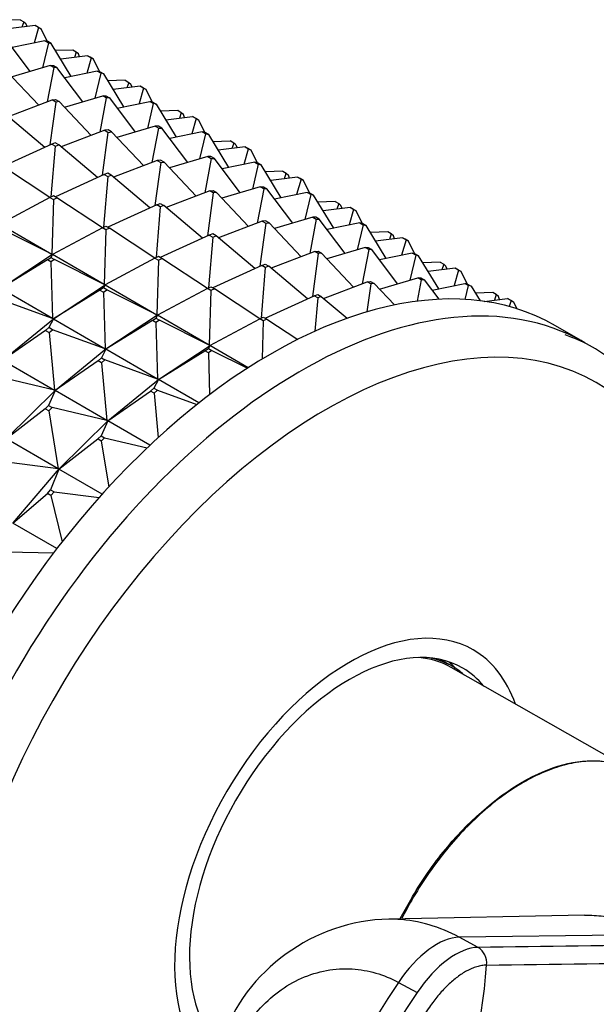
# Model space of a CAD drawing. Units: millimetres. Extents: x 0 to 1349, y 0 to 2735.
# Drawn here: x 1290 to 1313, y 313 to 353 of the extents above; entities that cross this region are included whole.
import ezdxf

# ---------------------------------------------------------------- set-up
doc = ezdxf.new("R2010")
doc.units = ezdxf.units.MM
doc.layers.add('DV6_Défaut', color=7, linetype='Continuous')
doc.layers.add('Défaut', color=7, linetype='Continuous')

# ---------------------------------------------------------------- blocks, each defined once
blk = doc.blocks.new('SE5')
at = {"layer": 'DV6_Défaut', "color": 7, "linetype": 'Continuous'}
for p, q in [((1290.077, 352.559), (1289.378, 352.539)), ((1290.077, 352.559), (1290.219, 352.477)), ((1290.219, 352.477), (1290.145, 352.256)), ((1290.219, 352.477), (1290.308, 352.402)), ((1290.353, 352.282), (1290.308, 352.402)), ((1290.677, 352.321), (1289.59, 352.189)), ((1290.818, 352.239), (1290.641, 351.617)), ((1290.818, 352.239), (1290.677, 352.321)), ((1290.677, 352.321), (1290.78, 352.269)), ((1290.78, 352.269), (1290.921, 352.188)), ((1290.921, 352.188), (1290.818, 352.239)), ((1291.163, 351.686), (1290.921, 352.188)), ((1290.48, 350.467), (1289.435, 351.848)), ((1291.07, 351.708), (1289.752, 351.43)), ((1291.211, 351.626), (1290.971, 350.613)), ((1291.07, 351.708), (1291.211, 351.626)), ((1291.186, 351.68), (1291.07, 351.708)), ((1291.327, 351.598), (1291.186, 351.68)), ((1291.211, 351.626), (1291.327, 351.598)), ((1292.137, 350.261), (1291.327, 351.598)), ((1292.199, 351.334), (1291.499, 351.315)), ((1292.34, 351.253), (1292.199, 351.334)), ((1292.34, 351.253), (1292.267, 351.032)), ((1292.429, 351.177), (1292.34, 351.253)), ((1292.475, 351.057), (1292.429, 351.177)), ((1292.798, 351.096), (1291.711, 350.964)), ((1292.939, 351.015), (1292.762, 350.392)), ((1292.798, 351.096), (1292.939, 351.015)), ((1292.901, 351.045), (1292.798, 351.096)), ((1293.043, 350.963), (1292.901, 351.045)), ((1292.939, 351.015), (1293.043, 350.963)), ((1293.284, 350.461), (1293.043, 350.963)), ((1290.822, 349.108), (1289.525, 350.481)), ((1291.29, 350.707), (1289.743, 350.25)), ((1291.431, 350.626), (1291.17, 349.24)), ((1291.431, 350.626), (1291.29, 350.707)), ((1291.29, 350.707), (1291.415, 350.705)), ((1291.415, 350.705), (1291.557, 350.623)), ((1291.557, 350.623), (1291.431, 350.626)), ((1292.601, 349.243), (1291.557, 350.623)), ((1293.191, 350.483), (1291.873, 350.205)), ((1293.333, 350.401), (1293.092, 349.388)), ((1293.333, 350.401), (1293.191, 350.483)), ((1293.191, 350.483), (1293.307, 350.455)), ((1293.307, 350.455), (1293.448, 350.374)), ((1293.448, 350.374), (1293.333, 350.401)), ((1294.259, 349.036), (1293.448, 350.374)), ((1294.32, 350.11), (1293.62, 350.09)), ((1294.32, 350.11), (1294.462, 350.028)), ((1294.462, 350.028), (1294.388, 349.807)), ((1294.462, 350.028), (1294.551, 349.953)), ((1294.919, 349.872), (1293.833, 349.739)), ((1294.596, 349.832), (1294.551, 349.953)), ((1295.061, 349.79), (1294.883, 349.168)), ((1295.061, 349.79), (1294.919, 349.872)), ((1294.919, 349.872), (1295.023, 349.82)), ((1295.023, 349.82), (1295.164, 349.738)), ((1295.164, 349.738), (1295.061, 349.79)), ((1295.405, 349.236), (1295.164, 349.738)), ((1289.605, 348.647), (1291.371, 349.316)), ((1291.513, 349.234), (1291.274, 347.5)), ((1291.371, 349.316), (1291.505, 349.338)), ((1291.513, 349.234), (1291.371, 349.316)), ((1291.505, 349.338), (1291.646, 349.256)), ((1291.646, 349.256), (1291.513, 349.234)), ((1291.646, 349.256), (1292.943, 347.883)), ((1291.865, 349.025), (1293.411, 349.482)), ((1293.552, 349.401), (1293.292, 348.015)), ((1293.411, 349.482), (1293.537, 349.48)), ((1293.552, 349.401), (1293.411, 349.482)), ((1293.537, 349.48), (1293.678, 349.398)), ((1293.678, 349.398), (1293.552, 349.401)), ((1293.678, 349.398), (1294.722, 348.018)), ((1293.994, 348.98), (1295.313, 349.258)), ((1295.454, 349.176), (1295.214, 348.163)), ((1295.313, 349.258), (1295.428, 349.231)), ((1295.454, 349.176), (1295.313, 349.258)), ((1295.428, 349.231), (1295.57, 349.149)), ((1295.57, 349.149), (1295.454, 349.176)), ((1295.57, 349.149), (1296.38, 347.811)), ((1296.441, 348.885), (1295.742, 348.865)), ((1296.583, 348.803), (1296.441, 348.885)), ((1296.583, 348.803), (1296.509, 348.582)), ((1296.672, 348.728), (1296.583, 348.803)), ((1289.511, 348.726), (1291.075, 347.409)), ((1295.954, 348.514), (1297.041, 348.647)), ((1296.717, 348.607), (1296.672, 348.728)), ((1297.182, 348.565), (1297.004, 347.943)), ((1297.041, 348.647), (1297.144, 348.595)), ((1297.182, 348.565), (1297.041, 348.647)), ((1297.144, 348.595), (1297.285, 348.513)), ((1297.285, 348.513), (1297.182, 348.565)), ((1297.285, 348.513), (1297.527, 348.011)), ((1293.493, 348.091), (1291.726, 347.423)), ((1293.396, 346.276), (1293.634, 348.009)), ((1293.626, 348.113), (1293.493, 348.091)), ((1293.493, 348.091), (1293.634, 348.009)), ((1293.767, 348.032), (1293.626, 348.113)), ((1293.634, 348.009), (1293.767, 348.032)), ((1295.065, 346.658), (1293.767, 348.032)), ((1295.532, 348.258), (1293.986, 347.8)), ((1295.413, 346.79), (1295.674, 348.176)), ((1295.658, 348.255), (1295.532, 348.258)), ((1295.532, 348.258), (1295.674, 348.176)), ((1295.799, 348.173), (1295.658, 348.255)), ((1295.674, 348.176), (1295.799, 348.173)), ((1296.844, 346.793), (1295.799, 348.173)), ((1297.434, 348.033), (1296.116, 347.755)), ((1297.55, 348.006), (1297.434, 348.033)), ((1297.434, 348.033), (1297.575, 347.952)), ((1297.691, 347.924), (1297.55, 348.006)), ((1291.491, 347.583), (1291.353, 347.536)), ((1291.632, 347.501), (1291.491, 347.583)), ((1297.335, 346.939), (1297.575, 347.952)), ((1297.575, 347.952), (1297.691, 347.924)), ((1298.501, 346.586), (1297.691, 347.924)), ((1297.863, 347.64), (1298.563, 347.66)), ((1298.704, 347.578), (1298.563, 347.66)), ((1298.704, 347.578), (1298.631, 347.357)), ((1298.793, 347.503), (1298.704, 347.578)), ((1291.353, 347.536), (1289.373, 346.628)), ((1291.32, 345.402), (1291.494, 347.455)), ((1291.353, 347.536), (1291.494, 347.455)), ((1291.494, 347.455), (1291.632, 347.501)), ((1293.197, 346.184), (1291.632, 347.501)), ((1299.162, 347.422), (1298.075, 347.29)), ((1298.793, 347.503), (1298.839, 347.383)), ((1299.126, 346.718), (1299.303, 347.34)), ((1299.265, 347.37), (1299.162, 347.422)), ((1299.162, 347.422), (1299.303, 347.34)), ((1299.407, 347.289), (1299.265, 347.37)), ((1299.303, 347.34), (1299.407, 347.289)), ((1299.648, 346.787), (1299.407, 347.289)), ((1295.614, 346.866), (1293.847, 346.198)), ((1295.755, 346.785), (1295.517, 345.051)), ((1295.747, 346.888), (1295.614, 346.866)), ((1295.614, 346.866), (1295.755, 346.785)), ((1295.889, 346.807), (1295.747, 346.888)), ((1295.755, 346.785), (1295.889, 346.807)), ((1297.186, 345.434), (1295.889, 346.807)), ((1297.654, 347.033), (1296.107, 346.575)), ((1297.795, 346.951), (1297.534, 345.566)), ((1297.654, 347.033), (1297.795, 346.951)), ((1297.779, 347.03), (1297.654, 347.033)), ((1297.921, 346.949), (1297.779, 347.03)), ((1297.795, 346.951), (1297.921, 346.949)), ((1298.965, 345.569), (1297.921, 346.949)), ((1299.555, 346.809), (1298.237, 346.531)), ((1299.555, 346.809), (1299.697, 346.727)), ((1299.671, 346.781), (1299.555, 346.809)), ((1299.812, 346.7), (1299.671, 346.781)), ((1291.275, 345.38), (1289.435, 346.592)), ((1299.697, 346.727), (1299.456, 345.714)), ((1299.697, 346.727), (1299.812, 346.7)), ((1300.623, 345.362), (1299.812, 346.7)), ((1300.684, 346.435), (1299.984, 346.416)), ((1300.684, 346.435), (1300.825, 346.354)), ((1293.474, 346.311), (1291.494, 345.403)), ((1293.615, 346.23), (1293.442, 344.178)), ((1293.612, 346.358), (1293.474, 346.311)), ((1293.474, 346.311), (1293.615, 346.23)), ((1293.754, 346.277), (1293.612, 346.358)), ((1293.615, 346.23), (1293.754, 346.277)), ((1295.318, 344.96), (1293.754, 346.277)), ((1301.283, 346.197), (1300.197, 346.065)), ((1300.752, 346.133), (1300.825, 346.354)), ((1300.825, 346.354), (1300.915, 346.278)), ((1300.96, 346.158), (1300.915, 346.278)), ((1301.425, 346.116), (1301.247, 345.493)), ((1301.283, 346.197), (1301.425, 346.116)), ((1301.387, 346.146), (1301.283, 346.197)), ((1301.528, 346.064), (1301.387, 346.146)), ((1301.425, 346.116), (1301.528, 346.064)), ((1301.769, 345.562), (1301.528, 346.064)), ((1297.735, 345.641), (1295.968, 344.973)), ((1297.735, 345.641), (1297.868, 345.664)), ((1297.877, 345.56), (1297.735, 345.641)), ((1297.868, 345.664), (1298.01, 345.582)), ((1298.01, 345.582), (1297.877, 345.56)), ((1299.307, 344.209), (1298.01, 345.582)), ((1299.775, 345.808), (1298.229, 345.351)), ((1299.916, 345.727), (1299.656, 344.341)), ((1299.916, 345.727), (1299.775, 345.808)), ((1299.775, 345.808), (1299.901, 345.806)), ((1299.901, 345.806), (1300.042, 345.724)), ((1300.042, 345.724), (1299.916, 345.727)), ((1301.086, 344.344), (1300.042, 345.724)), ((1301.677, 345.584), (1300.358, 345.306)), ((1301.818, 345.502), (1301.677, 345.584)), ((1301.677, 345.584), (1301.792, 345.556)), ((1291.274, 345.379), (1289.259, 344.296)), ((1291.415, 345.449), (1291.274, 345.379)), ((1291.274, 345.379), (1291.415, 345.297)), ((1291.415, 345.297), (1291.351, 343.088)), ((1291.556, 345.368), (1291.415, 345.449)), ((1291.415, 345.297), (1291.556, 345.368)), ((1293.396, 344.155), (1291.556, 345.368)), ((1297.877, 345.56), (1297.638, 343.826)), ((1301.818, 345.502), (1301.578, 344.489)), ((1301.792, 345.556), (1301.934, 345.475)), ((1301.934, 345.475), (1301.818, 345.502)), ((1302.744, 344.137), (1301.934, 345.475)), ((1302.805, 345.211), (1302.106, 345.191)), ((1302.805, 345.211), (1302.947, 345.129)), ((1295.595, 345.087), (1293.615, 344.179)), ((1295.737, 345.005), (1295.563, 342.953)), ((1295.595, 345.087), (1295.734, 345.133)), ((1295.737, 345.005), (1295.595, 345.087)), ((1295.734, 345.133), (1295.875, 345.052)), ((1295.875, 345.052), (1295.737, 345.005)), ((1297.439, 343.735), (1295.875, 345.052)), ((1303.405, 344.973), (1302.318, 344.84)), ((1302.947, 345.129), (1302.873, 344.908)), ((1302.947, 345.129), (1303.036, 345.054)), ((1303.081, 344.933), (1303.036, 345.054)), ((1303.546, 344.891), (1303.368, 344.269)), ((1303.546, 344.891), (1303.405, 344.973)), ((1303.405, 344.973), (1303.508, 344.921)), ((1303.508, 344.921), (1303.649, 344.839)), ((1303.649, 344.839), (1303.546, 344.891)), ((1303.891, 344.337), (1303.649, 344.839)), ((1299.857, 344.417), (1298.09, 343.748)), ((1299.99, 344.439), (1299.857, 344.417)), ((1299.857, 344.417), (1299.998, 344.335)), ((1300.131, 344.357), (1299.99, 344.439)), ((1301.896, 344.583), (1300.35, 344.126)), ((1302.038, 344.502), (1301.777, 343.116)), ((1301.896, 344.583), (1302.038, 344.502)), ((1302.022, 344.581), (1301.896, 344.583)), ((1302.163, 344.499), (1302.022, 344.581)), ((1302.038, 344.502), (1302.163, 344.499)), ((1303.208, 343.119), (1302.163, 344.499)), ((1289.259, 344.296), (1291.351, 343.088)), ((1291.351, 343.088), (1289.336, 344.097)), ((1293.395, 344.154), (1291.381, 343.071)), ((1293.395, 344.154), (1293.536, 344.225)), ((1293.536, 344.073), (1293.395, 344.154)), ((1293.536, 344.073), (1293.472, 341.863)), ((1293.536, 344.225), (1293.677, 344.143)), ((1293.677, 344.143), (1293.536, 344.073)), ((1295.518, 342.93), (1293.677, 344.143)), ((1299.998, 344.335), (1299.76, 342.601)), ((1299.998, 344.335), (1300.131, 344.357)), ((1301.429, 342.984), (1300.131, 344.357)), ((1303.798, 344.359), (1302.48, 344.081)), ((1303.939, 344.277), (1303.699, 343.264)), ((1303.798, 344.359), (1303.939, 344.277)), ((1303.913, 344.332), (1303.798, 344.359)), ((1304.055, 344.25), (1303.913, 344.332)), ((1303.939, 344.277), (1304.055, 344.25)), ((1304.865, 342.912), (1304.055, 344.25)), ((1297.717, 343.862), (1295.737, 342.954)), ((1297.858, 343.78), (1297.684, 341.728)), ((1297.855, 343.909), (1297.717, 343.862)), ((1297.717, 343.862), (1297.858, 343.78)), ((1297.996, 343.827), (1297.855, 343.909)), ((1297.858, 343.78), (1297.996, 343.827)), ((1299.561, 342.51), (1297.996, 343.827)), ((1304.927, 343.986), (1304.227, 343.966)), ((1305.526, 343.748), (1304.439, 343.615)), ((1305.068, 343.904), (1304.927, 343.986)), ((1305.068, 343.904), (1304.995, 343.683)), ((1305.157, 343.829), (1305.068, 343.904)), ((1305.202, 343.708), (1305.157, 343.829)), ((1305.667, 343.666), (1305.49, 343.044)), ((1305.526, 343.748), (1305.667, 343.666)), ((1305.629, 343.696), (1305.526, 343.748)), ((1305.771, 343.614), (1305.629, 343.696)), ((1305.667, 343.666), (1305.771, 343.614)), ((1306.012, 343.112), (1305.771, 343.614)), ((1301.978, 343.192), (1302.111, 343.214)), ((1302.111, 343.214), (1302.253, 343.133)), ((1304.018, 343.359), (1302.471, 342.901)), ((1304.159, 343.277), (1303.898, 341.891)), ((1304.159, 343.277), (1304.018, 343.359)), ((1304.018, 343.359), (1304.143, 343.356)), ((1304.143, 343.356), (1304.285, 343.274)), ((1304.285, 343.274), (1304.159, 343.277)), ((1305.329, 341.894), (1304.285, 343.274)), ((1291.175, 342.862), (1289.294, 341.701)), ((1291.381, 343.073), (1289.299, 341.706)), ((1291.175, 342.862), (1291.316, 342.954)), ((1291.317, 342.78), (1291.175, 342.862)), ((1291.381, 343.071), (1291.316, 342.954)), ((1291.316, 342.954), (1291.458, 342.873)), ((1291.458, 342.873), (1291.317, 342.78)), ((1291.381, 343.073), (1291.351, 343.088)), ((1291.351, 343.088), (1291.379, 343.074)), ((1291.379, 343.074), (1291.381, 343.073)), ((1291.383, 343.072), (1291.381, 343.073)), ((1291.381, 343.073), (1291.381, 343.071)), ((1293.472, 341.863), (1291.381, 343.071)), ((1293.472, 341.863), (1291.458, 342.873)), ((1295.516, 342.93), (1293.502, 341.846)), ((1295.657, 343), (1295.516, 342.93)), ((1295.516, 342.93), (1295.658, 342.848)), ((1295.658, 342.848), (1295.593, 340.639)), ((1295.799, 342.918), (1295.657, 343)), ((1295.658, 342.848), (1295.799, 342.918)), ((1297.639, 341.706), (1295.799, 342.918)), ((1301.978, 343.192), (1300.211, 342.524)), ((1302.119, 343.11), (1301.881, 341.377)), ((1302.119, 343.11), (1301.978, 343.192)), ((1302.253, 343.133), (1302.119, 343.11)), ((1303.55, 341.759), (1302.253, 343.133)), ((1305.919, 343.134), (1304.601, 342.856)), ((1306.061, 343.053), (1305.82, 342.04)), ((1306.061, 343.053), (1305.919, 343.134)), ((1305.919, 343.134), (1306.035, 343.107)), ((1306.035, 343.107), (1306.176, 343.025)), ((1306.176, 343.025), (1306.061, 343.053)), ((1306.987, 341.687), (1306.176, 343.025)), ((1291.317, 342.78), (1291.385, 340.494)), ((1299.838, 342.637), (1297.858, 341.729)), ((1299.979, 342.556), (1299.806, 340.503)), ((1299.838, 342.637), (1299.976, 342.684)), ((1299.979, 342.556), (1299.838, 342.637)), ((1299.976, 342.684), (1300.118, 342.602)), ((1300.118, 342.602), (1299.979, 342.556)), ((1301.682, 341.285), (1300.118, 342.602)), ((1307.048, 342.761), (1306.348, 342.741)), ((1307.647, 342.523), (1306.561, 342.391)), ((1307.048, 342.761), (1307.189, 342.679)), ((1307.189, 342.679), (1307.116, 342.458)), ((1307.189, 342.679), (1307.279, 342.604)), ((1307.324, 342.484), (1307.279, 342.604)), ((1307.789, 342.441), (1307.611, 341.819)), ((1307.789, 342.441), (1307.647, 342.523)), ((1307.647, 342.523), (1307.751, 342.471)), ((1307.751, 342.471), (1307.892, 342.39)), ((1307.892, 342.39), (1307.789, 342.441)), ((1304.593, 341.676), (1306.139, 342.134)), ((1306.28, 342.052), (1306.118, 341.19)), ((1306.139, 342.134), (1306.265, 342.131)), ((1306.28, 342.052), (1306.139, 342.134)), ((1306.265, 342.131), (1306.406, 342.05)), ((1306.406, 342.05), (1306.28, 342.052)), ((1306.406, 342.05), (1306.999, 341.266)), ((1308.133, 341.888), (1307.892, 342.39)), ((1291.385, 340.494), (1289.294, 341.701)), ((1293.296, 341.637), (1291.415, 340.477)), ((1291.42, 340.481), (1293.503, 341.848)), ((1293.438, 341.729), (1293.296, 341.637)), ((1293.296, 341.637), (1293.438, 341.555)), ((1293.502, 341.846), (1293.438, 341.729)), ((1293.579, 341.648), (1293.438, 341.729)), ((1293.438, 341.555), (1293.579, 341.648)), ((1293.503, 341.848), (1293.472, 341.863)), ((1293.501, 341.849), (1293.472, 341.863)), ((1293.503, 341.848), (1293.501, 341.849)), ((1293.503, 341.848), (1293.502, 341.846)), ((1293.502, 341.846), (1295.593, 340.639)), ((1293.503, 341.848), (1293.504, 341.847)), ((1295.593, 340.639), (1293.579, 341.648)), ((1297.638, 341.705), (1295.623, 340.621)), ((1297.638, 341.705), (1297.779, 341.775)), ((1297.779, 341.623), (1297.638, 341.705)), ((1297.779, 341.623), (1297.715, 339.414)), ((1297.779, 341.775), (1297.92, 341.693)), ((1297.92, 341.693), (1297.779, 341.623)), ((1299.76, 340.481), (1297.92, 341.693)), ((1302.332, 341.299), (1304.099, 341.967)), ((1304.241, 341.886), (1304.086, 340.759)), ((1304.099, 341.967), (1304.232, 341.989)), ((1304.241, 341.886), (1304.099, 341.967)), ((1304.232, 341.989), (1304.374, 341.908)), ((1304.374, 341.908), (1304.241, 341.886)), ((1304.374, 341.908), (1305.197, 341.037)), ((1306.722, 341.632), (1308.041, 341.91)), ((1308.041, 341.91), (1308.156, 341.882)), ((1308.182, 341.828), (1308.041, 341.91)), ((1308.182, 341.828), (1308.048, 341.261)), ((1308.156, 341.882), (1308.298, 341.801)), ((1308.298, 341.801), (1308.182, 341.828)), ((1308.298, 341.801), (1308.658, 341.205)), ((1291.385, 340.494), (1289.257, 341.264)), ((1293.438, 341.555), (1293.507, 339.269)), ((1299.979, 340.504), (1301.959, 341.412)), ((1301.959, 341.412), (1302.098, 341.459)), ((1302.101, 341.331), (1301.959, 341.412)), ((1302.101, 341.331), (1301.986, 339.976)), ((1302.098, 341.459), (1302.239, 341.378)), ((1302.239, 341.378), (1302.101, 341.331)), ((1302.239, 341.378), (1303.283, 340.499)), ((1309.169, 341.536), (1308.469, 341.517)), ((1308.823, 341.183), (1309.769, 341.298)), ((1309.311, 341.455), (1309.169, 341.536)), ((1309.311, 341.455), (1309.237, 341.234)), ((1309.4, 341.38), (1309.311, 341.455)), ((1309.445, 341.259), (1309.4, 341.38)), ((1309.769, 341.298), (1309.872, 341.247)), ((1309.91, 341.217), (1309.769, 341.298)), ((1309.91, 341.217), (1309.84, 340.973)), ((1309.872, 341.247), (1310.013, 341.165)), ((1310.013, 341.165), (1309.91, 341.217)), ((1310.013, 341.165), (1310.149, 340.883)), ((1289.373, 338.811), (1291.418, 340.482)), ((1291.415, 340.477), (1291.237, 340.121)), ((1291.418, 340.482), (1291.385, 340.494)), ((1291.416, 340.483), (1291.385, 340.494)), ((1291.418, 340.482), (1291.415, 340.477)), ((1291.42, 340.481), (1291.415, 340.477)), ((1291.415, 340.477), (1293.507, 339.269)), ((1291.418, 340.482), (1291.416, 340.483)), ((1291.418, 340.482), (1291.42, 340.481)), ((1295.418, 340.412), (1293.537, 339.252)), ((1295.624, 340.623), (1293.541, 339.256)), ((1295.418, 340.412), (1295.559, 340.505)), ((1295.559, 340.33), (1295.418, 340.412)), ((1295.623, 340.621), (1295.559, 340.505)), ((1295.559, 340.505), (1295.7, 340.423)), ((1295.7, 340.423), (1295.559, 340.33)), ((1295.624, 340.623), (1295.593, 340.639)), ((1295.593, 340.639), (1295.622, 340.624)), ((1295.622, 340.624), (1295.624, 340.623)), ((1295.624, 340.623), (1295.623, 340.621)), ((1297.715, 339.414), (1295.623, 340.621)), ((1295.625, 340.622), (1295.624, 340.623)), ((1297.715, 339.414), (1295.7, 340.423)), ((1297.744, 339.397), (1299.759, 340.48)), ((1299.759, 340.48), (1299.9, 340.55)), ((1299.9, 340.398), (1299.759, 340.48)), ((1299.9, 340.55), (1300.041, 340.469)), ((1300.041, 340.469), (1299.9, 340.398)), ((1300.041, 340.469), (1301.29, 339.646)), ((1291.237, 340.121), (1291.099, 340.008)), ((1291.379, 340.039), (1291.237, 340.121)), ((1291.24, 339.926), (1291.379, 340.039)), ((1293.507, 339.269), (1291.379, 340.039)), ((1295.559, 340.33), (1295.628, 338.044)), ((1299.9, 340.398), (1299.855, 338.855)), ((1312.906, 339.506), (1311.704, 340.2)), ((1291.099, 340.008), (1289.367, 338.803)), ((1291.099, 340.008), (1291.24, 339.926)), ((1291.24, 339.926), (1291.459, 337.595)), ((1293.539, 339.257), (1291.495, 337.586)), ((1293.537, 339.252), (1293.359, 338.896)), ((1293.539, 339.257), (1293.507, 339.269)), ((1293.507, 339.269), (1293.537, 339.258)), ((1293.537, 339.258), (1293.539, 339.257)), ((1293.539, 339.257), (1293.537, 339.252)), ((1293.537, 339.252), (1293.541, 339.256)), ((1295.628, 338.044), (1293.537, 339.252)), ((1293.541, 339.256), (1293.539, 339.257)), ((1295.663, 338.031), (1297.745, 339.398)), ((1297.539, 339.187), (1297.68, 339.28)), ((1297.744, 339.397), (1297.68, 339.28)), ((1297.68, 339.28), (1297.822, 339.198)), ((1297.745, 339.398), (1297.715, 339.414)), ((1297.743, 339.4), (1297.715, 339.414)), ((1297.745, 339.398), (1297.743, 339.4)), ((1297.745, 339.398), (1297.744, 339.397)), ((1299.291, 338.504), (1297.744, 339.397)), ((1297.747, 339.398), (1297.745, 339.398)), ((1293.22, 338.783), (1293.359, 338.896)), ((1293.359, 338.896), (1293.5, 338.815)), ((1295.658, 338.027), (1297.539, 339.187)), ((1297.681, 339.106), (1297.539, 339.187)), ((1297.822, 339.198), (1297.681, 339.106)), ((1297.681, 339.106), (1297.731, 337.415)), ((1297.822, 339.198), (1299.254, 338.48)), ((1289.367, 338.803), (1291.459, 337.595)), ((1293.22, 338.783), (1291.489, 337.578)), ((1293.361, 338.702), (1293.22, 338.783)), ((1293.5, 338.815), (1293.361, 338.702)), ((1293.361, 338.702), (1293.58, 336.371)), ((1295.628, 338.044), (1293.5, 338.815)), ((1291.459, 337.595), (1289.239, 338.123)), ((1293.616, 336.361), (1295.661, 338.032)), ((1295.658, 338.027), (1295.48, 337.672)), ((1295.661, 338.032), (1295.628, 338.044)), ((1295.658, 338.034), (1295.628, 338.044)), ((1295.661, 338.032), (1295.658, 338.034)), ((1295.661, 338.032), (1295.658, 338.027)), ((1295.658, 338.027), (1295.663, 338.031)), ((1297.298, 337.08), (1295.658, 338.027)), ((1295.663, 338.031), (1295.661, 338.032)), ((1295.341, 337.558), (1295.48, 337.672)), ((1295.48, 337.672), (1295.621, 337.59)), ((1291.493, 337.587), (1289.525, 335.643)), ((1291.489, 337.578), (1291.219, 336.98)), ((1291.493, 337.587), (1291.459, 337.595)), ((1291.459, 337.595), (1291.491, 337.589)), ((1291.493, 337.587), (1291.489, 337.578)), ((1291.489, 337.578), (1291.495, 337.586)), ((1293.58, 336.371), (1291.489, 337.578)), ((1291.491, 337.589), (1291.493, 337.587)), ((1291.495, 337.586), (1291.493, 337.587)), ((1293.61, 336.353), (1295.341, 337.558)), ((1295.483, 337.477), (1295.341, 337.558)), ((1295.621, 337.59), (1295.483, 337.477)), ((1295.483, 337.477), (1295.651, 335.681)), ((1295.621, 337.59), (1297.213, 337.014)), ((1291.085, 336.848), (1289.518, 335.632)), ((1291.085, 336.848), (1291.219, 336.98)), ((1291.227, 336.767), (1291.085, 336.848)), ((1291.219, 336.98), (1291.36, 336.898)), ((1291.36, 336.898), (1291.227, 336.767)), ((1293.58, 336.371), (1291.36, 336.898)), ((1291.227, 336.767), (1291.61, 334.424)), ((1291.646, 334.419), (1293.614, 336.363)), ((1293.61, 336.353), (1293.34, 335.755)), ((1293.614, 336.363), (1293.58, 336.371)), ((1293.612, 336.364), (1293.58, 336.371)), ((1293.614, 336.363), (1293.61, 336.353)), ((1293.61, 336.353), (1293.616, 336.361)), ((1295.315, 335.369), (1293.61, 336.353)), ((1293.614, 336.363), (1293.612, 336.364)), ((1293.616, 336.361), (1293.614, 336.363)), ((1293.207, 335.624), (1293.34, 335.755)), ((1293.34, 335.755), (1293.481, 335.674)), ((1293.481, 335.674), (1293.348, 335.542)), ((1293.481, 335.674), (1295.204, 335.264)), ((1291.61, 334.424), (1289.518, 335.632)), ((1291.639, 334.407), (1293.207, 335.624)), ((1293.348, 335.542), (1293.207, 335.624)), ((1293.348, 335.542), (1293.651, 333.686)), ((1291.61, 334.424), (1289.32, 334.71)), ((1289.79, 332.239), (1291.645, 334.42)), ((1291.639, 334.407), (1291.3, 333.567)), ((1291.645, 334.42), (1291.61, 334.424)), ((1291.642, 334.421), (1291.61, 334.424)), ((1291.645, 334.42), (1291.639, 334.407)), ((1291.639, 334.407), (1291.647, 334.418)), ((1293.388, 333.397), (1291.639, 334.407)), ((1291.645, 334.42), (1291.642, 334.421)), ((1291.647, 334.418), (1291.645, 334.42)), ((1289.782, 332.224), (1291.174, 333.419)), ((1291.174, 333.419), (1291.3, 333.567)), ((1291.316, 333.337), (1291.174, 333.419)), ((1291.3, 333.567), (1291.441, 333.485)), ((1291.441, 333.485), (1291.316, 333.337)), ((1291.316, 333.337), (1291.766, 331.464)), ((1291.441, 333.485), (1293.264, 333.258)), ((1291.56, 331.197), (1289.782, 332.224)), ((1289.54, 331.065), (1291.429, 331.025)), ((1307.533, 326.443), (1307.061, 326.715)), ((1314.831, 322.223), (1307.486, 326.4)), ((1312.883, 316.396), (1304.978, 316.234)), ((1315.918, 315.611), (1307.818, 315.501)), ((1308.576, 315.09), (1307.818, 315.501)), ((1305.357, 313.677), (1306.115, 313.266))]:
    blk.add_line(p, q, dxfattribs=at)
for centre, radius, start, end in [((1305.172, 308.813), 7.423, 91.5009, 160.2699), ((1308.186, 314.461), 0.741, 353.3846, 58.2259), ((1282.672, 316.38), 26.327, 338.8907, 355.6339), ((1328.251, 298.178), 27.647, 145.9016, 158.708), ((1328.99, 297.778), 27.625, 145.8989, 158.7156)]:
    blk.add_arc(centre, radius, start, end, dxfattribs=at)
for centre, major_axis, ratio, start_param, end_param in [((1300.204, 320.282), (11.5, 19.919), 0.57735, 0, 3.141593), ((1301.406, 319.588), (11.5, 19.919), 0.57735, 0.057357, 3.080374), ((1302.44, 318.991), (10.917, 18.91), 0.57735, 0, 3.886714), ((1301.406, 319.588), (11.5, 19.919), 0.57735, 0, 0.057357), ((1302.44, 318.991), (10.917, 18.91), 0.57735, 5.167034, 6.283185), ((1303.386, 318.444), (5, 8.66), 0.57735, 0, 3.027421), ((1303.386, 318.444), (4.575, 7.924), 0.57735, 0, 2.963813), ((1303.386, 318.444), (5, 8.66), 0.57735, 5.822902, 6.283185), ((1303.033, 318.649), (4.47, 7.742), 0.57735, 0.00373, 0.263981), ((1303.033, 318.649), (4.5, 7.794), 0.57735, 0, 0.175516), ((1302.326, 319.057), (4.575, 7.924), 0.57735, -0.183504, -0.11618), ((1303.033, 318.649), (4.5, 7.794), 0.57735, 6.171381, 6.283185), ((1303.386, 318.444), (4.575, 7.924), 0.57735, 6.073614, 6.283185), ((1306.603, 312.219), (1.719, 3.165), 0.506416, 0.276607, 1.378739), ((1307.361, 311.809), (1.72, 3.164), 0.506391, 0.277128, 1.379261)]:
    blk.add_ellipse(centre, major_axis=major_axis, ratio=ratio, start_param=start_param, end_param=end_param, dxfattribs=at)
for points, knots in [([(1317.169, 321.55), (1317.417, 322.491), (1317.856, 324.541), (1318.171, 327.635), (1318.055, 330.719), (1317.481, 333.529), (1316.448, 335.991), (1314.987, 337.969), (1313.458, 339.291), (1312.469, 339.69), (1312.105, 339.833)], [0, 0, 0, 0, 0.1141763, 0.2525971, 0.3915412, 0.5308696, 0.6696338, 0.8062674, 0.9394475, 1, 1, 1, 1]), ([(1305.436, 316.252), (1305.568, 316.512), (1305.709, 316.767), (1306.248, 317.689), (1306.684, 318.336), (1308.134, 320.135), (1309.251, 321.12), (1311.478, 322.405), (1312.577, 322.702), (1313.887, 322.586), (1314.217, 322.504), (1314.52, 322.376)], [0, 0, 0, 0, 0.061232, 0.061232, 0.225184, 0.225184, 0.553088, 0.553088, 0.880991, 0.880991, 1, 1, 1, 1]), ([(1315.147, 322.037), (1315.069, 322.093), (1314.988, 322.145), (1314.706, 322.307), (1314.496, 322.399), (1314.058, 322.535), (1313.829, 322.579), (1313.351, 322.622), (1313.102, 322.621), (1312.584, 322.57), (1312.32, 322.521), (1311.786, 322.379), (1311.515, 322.285), (1310.964, 322.051), (1310.682, 321.91), (1309.847, 321.429), (1309.298, 321.031), (1308.487, 320.313), (1308.222, 320.056), (1307.71, 319.516), (1307.461, 319.232), (1306.98, 318.635), (1306.746, 318.32), (1306.303, 317.673), (1306.095, 317.341), (1305.759, 316.76), (1305.624, 316.515), (1305.497, 316.265)], [0, 0, 0, 0, 0.032198, 0.032198, 0.108311, 0.108311, 0.184424, 0.184424, 0.260536, 0.260536, 0.336649, 0.336649, 0.412762, 0.412762, 0.488874, 0.488874, 0.6411, 0.6411, 0.717212, 0.717212, 0.793325, 0.793325, 0.869438, 0.869438, 0.94555, 0.94555, 1, 1, 1, 1]), ([(1307.818, 315.501), (1307.04, 315.925), (1306.076, 316.205), (1305.099, 316.234), (1304.981, 316.234)], [0, 0, 0, 0, 0.879444, 1, 1, 1, 1]), ([(1312.884, 316.396), (1313.141, 316.396), (1313.602, 316.367), (1314.254, 316.252), (1314.737, 316.117), (1315.11, 315.985), (1315.372, 315.879), (1315.643, 315.755), (1315.82, 315.662), (1315.918, 315.611)], [0, 0, 0, 0, 0.245159, 0.440372, 0.631557, 0.721483, 0.813555, 0.897063, 1, 1, 1, 1]), ([(1298.593, 310.709), (1298.859, 311.396), (1299.646, 312.704), (1301.399, 314.007), (1303.45, 314.379), (1304.773, 313.995), (1305.357, 313.677)], [0, 0, 0, 0, 0.23867, 0.498088, 0.758713, 1, 1, 1, 1]), ([(1308.922, 314.375), (1308.89, 314.375), (1308.827, 314.372), (1308.728, 314.359), (1308.628, 314.338), (1308.527, 314.311), (1308.424, 314.277), (1308.321, 314.236), (1308.127, 314.147), (1307.838, 313.976), (1307.458, 313.672), (1307.088, 313.3), (1306.792, 312.936), (1306.55, 312.587), (1306.352, 312.289), (1306.153, 311.979), (1305.824, 311.452), (1305.373, 310.68), (1304.92, 309.816), (1304.581, 309.115), (1304.34, 308.586), (1304.112, 308.055), (1303.971, 307.699), (1303.901, 307.521)], [0, 0, 0, 0, 0.017779, 0.0354, 0.052866, 0.070191, 0.087412, 0.104572, 0.121718, 0.182487, 0.243186, 0.303459, 0.363514, 0.396079, 0.438674, 0.476454, 0.512057, 0.633999, 0.755984, 0.817062, 0.878011, 0.93895, 1, 1, 1, 1])]:
    blk.add_open_spline(points, degree=3, knots=knots, dxfattribs=at)
for points in [[(1316.677, 315.201), (1313.977, 315.164), (1311.277, 315.128), (1308.576, 315.091)], [(1308.922, 314.375), (1311.62, 314.413), (1314.317, 314.45), (1317.015, 314.487)]]:
    blk.add_open_spline(points, degree=3, dxfattribs=at)

msp = doc.modelspace()

# ---------------------------------------------------------------- block references
at = {"layer": 'Défaut'}
msp.add_blockref('SE5', (0, 0), dxfattribs=at)

doc.saveas('drawing.dxf')
